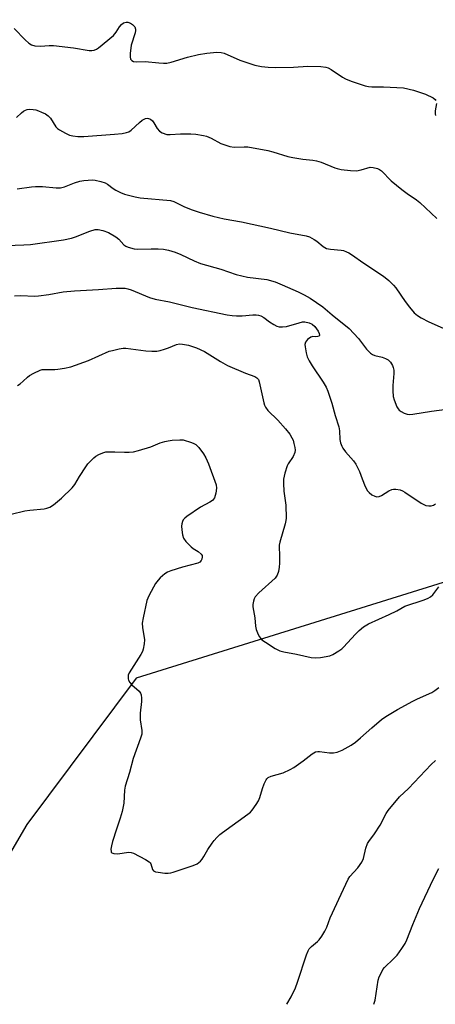
# Model space of a CAD drawing. Units: inches. Extents: x 1279767 to 1285768, y 561449 to 565449.
# Drawn here: x 1281196 to 1281337, y 561450 to 561783 of the extents above; entities that cross this region are included whole.
import ezdxf

# ---------------------------------------------------------------- set-up
doc = ezdxf.new("R2010")
doc.units = ezdxf.units.IN
doc.header["$MEASUREMENT"] = 0
doc.layers.add('NTRL-Trees', color=3, linetype='Continuous')
doc.layers.add('Undefined', color=1, linetype='Continuous')

msp = doc.modelspace()

# ---------------------------------------------------------------- linework, layer by layer
at = {"layer": 'NTRL-Trees'}
msp.add_lwpolyline([(1281170.94, 562348.51), (1281298.23, 562238.17), (1281379.24, 562093.59), (1281407.12, 561876.48), (1281481.15, 561744.88), (1281448.25, 561644.53), (1281374.22, 561603.4), (1281235.68, 561560.27), (1281198.51, 561510.7), (1281162.9, 561449.79)], dxfattribs=at)
at = {"layer": 'Undefined'}
for points, elevation in [([(1281195.29, 561725.99), (1281200.09, 561726.74), (1281201.52, 561726.87), (1281203.87, 561726.79), (1281208.51, 561726.4), (1281209.94, 561726.36), (1281211.28, 561726.66), (1281214.71, 561728.08), (1281216.58, 561728.59), (1281217.94, 561728.86), (1281219.35, 561729.02), (1281220.7, 561729.07), (1281221.68, 561728.98), (1281223.7, 561728.49), (1281225.1, 561728.01), (1281225.87, 561727.58), (1281227.79, 561726.17), (1281228.77, 561725.56), (1281230.3, 561724.75), (1281231.64, 561724.26), (1281235.31, 561723.37), (1281237.02, 561723.03), (1281247.27, 561722.06), (1281248.35, 561721.71), (1281252.03, 561719.98), (1281254.59, 561718.94), (1281256.94, 561718.13), (1281261.59, 561716.73), (1281265.49, 561715.91), (1281271.36, 561714.86), (1281281.13, 561712.75), (1281287.77, 561711.14), (1281293.29, 561710.16), (1281294.39, 561709.77), (1281295.93, 561708.92), (1281296.89, 561708.26), (1281299.02, 561706.49), (1281300.19, 561705.87), (1281301.5, 561705.56), (1281305.15, 561705.28), (1281305.94, 561705.1), (1281306.95, 561704.73), (1281307.68, 561704.39), (1281308.68, 561703.77), (1281312.77, 561700.88), (1281319.45, 561696.44), (1281321.3, 561695.01), (1281322.92, 561693.38), (1281323.68, 561692.5), (1281326.86, 561687.84), (1281328.26, 561685.99), (1281329.92, 561684.04), (1281330.96, 561683.09), (1281332.2, 561682.35), (1281334.81, 561681.01), (1281340.72, 561678.38)], 518), ([(1281191.62, 561706.8), (1281197.51, 561707.04), (1281199.83, 561707.22), (1281210.99, 561708.81), (1281213.74, 561709.32), (1281215.09, 561709.74), (1281219.87, 561711.66), (1281221.7, 561712.21), (1281222.77, 561712.24), (1281224.38, 561711.95), (1281226.22, 561711.19), (1281228.69, 561709.8), (1281229.7, 561708.99), (1281231.47, 561707.07), (1281232.18, 561706.59), (1281232.96, 561706.27), (1281234.9, 561705.74), (1281236.04, 561705.57), (1281240.75, 561705.74), (1281243.11, 561705.7), (1281244.87, 561705.6), (1281246.54, 561705.25), (1281248.83, 561704.53), (1281250.73, 561703.84), (1281255.35, 561701.63), (1281257.49, 561700.73), (1281264.33, 561698.81), (1281269.52, 561697.06), (1281273.38, 561696.07), (1281279.88, 561695.33), (1281282.74, 561694.48), (1281285.18, 561693.54), (1281290.58, 561691.11), (1281292.64, 561690.1), (1281294.66, 561688.98), (1281298.86, 561686.09), (1281302.06, 561683.35), (1281307.84, 561678.76), (1281311.03, 561675.36), (1281313.72, 561671.73), (1281315.1, 561670.36), (1281315.77, 561669.89), (1281316.53, 561669.55), (1281319.06, 561668.96), (1281320.12, 561668.59), (1281321.09, 561668.06), (1281321.83, 561667.33), (1281322.53, 561666.22), (1281322.81, 561665.45), (1281322.98, 561664.65), (1281323, 561663.49), (1281322.68, 561659.38), (1281322.63, 561657.65), (1281322.76, 561655.68), (1281323.05, 561654.58), (1281324.06, 561652.19), (1281324.46, 561651.45), (1281324.8, 561651.03), (1281325.45, 561650.55), (1281326.45, 561650.08), (1281327.5, 561649.71), (1281328.32, 561649.59), (1281329.47, 561649.69), (1281335.78, 561650.72), (1281340.94, 561651.36)], 520), ([(1281194.43, 561689.79), (1281196.49, 561689.85), (1281201.12, 561689.7), (1281202.57, 561689.73), (1281206.02, 561690.24), (1281210.83, 561691.13), (1281214.72, 561691.47), (1281222.81, 561691.9), (1281228.84, 561692.41), (1281230.51, 561692.43), (1281231.89, 561692.33), (1281232.78, 561692.15), (1281233.97, 561691.76), (1281240.17, 561689.23), (1281242.08, 561688.62), (1281246.89, 561687.71), (1281254.62, 561685.86), (1281266.5, 561683.38), (1281268.2, 561683.08), (1281269.61, 561682.97), (1281271.62, 561683.04), (1281275.14, 561683.31), (1281276.29, 561683.3), (1281277.14, 561683.19), (1281277.9, 561682.96), (1281278.87, 561682.49), (1281280.86, 561680.94), (1281282.33, 561680.03), (1281283.34, 561679.52), (1281284.13, 561679.3), (1281285.21, 561679.26), (1281286.6, 561679.43), (1281290.85, 561680.69), (1281291.98, 561680.94), (1281292.83, 561680.94), (1281294.24, 561680.65), (1281295.28, 561680.21), (1281296.21, 561679.41), (1281297.3, 561677.77), (1281297.65, 561677.05), (1281297.8, 561676.43), (1281297.65, 561676.14), (1281297.27, 561675.98), (1281296.52, 561675.91), (1281295.5, 561675.99), (1281294.82, 561675.8), (1281293.71, 561674.96), (1281293.02, 561674.1), (1281292.83, 561673.35), (1281292.87, 561672.52), (1281293.22, 561670.53), (1281293.59, 561669.13), (1281294.23, 561667.81), (1281295.27, 561666.06), (1281299.07, 561660.5), (1281300.01, 561658.8), (1281300.58, 561657.52), (1281301.95, 561653.39), (1281303.13, 561649.2), (1281304.35, 561645.39), (1281304.58, 561644.03), (1281304.73, 561641.11), (1281304.95, 561639.96), (1281305.32, 561638.86), (1281305.73, 561638.13), (1281306.57, 561636.99), (1281309.34, 561633.93), (1281310.15, 561632.76), (1281311.36, 561630.25), (1281312.25, 561627.82), (1281313.31, 561625.22), (1281314.09, 561623.75), (1281314.61, 561623.12), (1281315.51, 561622.42), (1281316.49, 561621.87), (1281317.25, 561621.67), (1281318.03, 561621.81), (1281318.82, 561622.14), (1281321.29, 561623.69), (1281322.3, 561624.16), (1281322.86, 561624.25), (1281323.72, 561624.26), (1281325.15, 561624.05), (1281325.95, 561623.73), (1281326.69, 561623.29), (1281332.25, 561619.51), (1281333.78, 561618.8), (1281334.83, 561618.62), (1281335.62, 561618.69), (1281336.38, 561618.88), (1281337.08, 561619.27)], 522), ([(1281195.42, 561659.37), (1281196.32, 561659.96), (1281197.37, 561660.84), (1281198.8, 561662.26), (1281199.46, 561662.81), (1281200.95, 561663.64), (1281203.03, 561664.56), (1281203.8, 561664.78), (1281204.5, 561664.86), (1281208.03, 561664.83), (1281209.09, 561664.89), (1281211.3, 561665.27), (1281213.53, 561665.77), (1281219.46, 561667.9), (1281226.49, 561670.99), (1281227.59, 561671.32), (1281229.85, 561671.82), (1281231.26, 561672.04), (1281232.12, 561672.05), (1281238.9, 561671.11), (1281240.93, 561671.02), (1281242.68, 561671.05), (1281243.82, 561671.26), (1281245.21, 561671.67), (1281246.58, 561672.15), (1281249.3, 561673.32), (1281250.37, 561673.51), (1281251.38, 561673.42), (1281253.39, 561673.02), (1281254.76, 561672.64), (1281256.13, 561672.16), (1281258.78, 561670.88), (1281264.27, 561667.52), (1281266.55, 561666.23), (1281272.67, 561663.55), (1281275.89, 561662.45), (1281276.57, 561662.02), (1281277.05, 561661.39), (1281277.35, 561660.61), (1281278.89, 561653.54), (1281279.14, 561652.72), (1281279.47, 561652.02), (1281280.24, 561650.98), (1281283.68, 561647.71), (1281286.31, 561644.71), (1281287.7, 561642.89), (1281288.44, 561641.67), (1281288.81, 561640.91), (1281289.14, 561639.79), (1281289.42, 561638.35), (1281289.51, 561637.49), (1281289.41, 561636.66), (1281288.82, 561635.34), (1281287.19, 561632.91), (1281286.78, 561632.14), (1281286, 561629.66), (1281285.56, 561627.69), (1281285.54, 561626.22), (1281285.7, 561623.57), (1281286.41, 561618.87), (1281286.49, 561614.51), (1281286.4, 561613.64), (1281286.15, 561612.51), (1281284.37, 561606.37), (1281284.12, 561605.27), (1281284.09, 561604.52), (1281284.24, 561602.08), (1281284.22, 561599.24), (1281284.13, 561597.82), (1281283.88, 561596.44), (1281283.42, 561595.16), (1281282.71, 561594.14), (1281277.2, 561589.12), (1281276.02, 561587.86), (1281275.64, 561587.14), (1281275.39, 561586.35), (1281275.2, 561585.26), (1281275.21, 561584.41), (1281275.84, 561580.65), (1281276.11, 561577.84), (1281276.32, 561576.75), (1281276.73, 561575.66), (1281277.38, 561574.36), (1281277.87, 561573.66), (1281278.29, 561573.27), (1281279.49, 561572.42), (1281282.77, 561570.36), (1281284.33, 561569.57), (1281285.73, 561569.21), (1281290, 561568.42), (1281294.96, 561567.31), (1281296.43, 561567.1), (1281298.15, 561567.25), (1281301.29, 561567.84), (1281302.35, 561568.29), (1281304.36, 561569.49), (1281305.31, 561570.17), (1281305.96, 561570.77), (1281309.97, 561575.14), (1281311.21, 561576.38), (1281312.74, 561577.67), (1281314.4, 561578.69), (1281321.46, 561581.83), (1281324.01, 561583.1), (1281326.76, 561584.6), (1281333.32, 561586.8), (1281334.67, 561587.34), (1281335.4, 561587.77), (1281336.17, 561588.54), (1281338.24, 561591.21)], 524), ([(1281188.51, 561614.72), (1281197.91, 561616.91), (1281199.62, 561617.16), (1281204.49, 561617.62), (1281205.33, 561617.8), (1281206.35, 561618.22), (1281207.56, 561619), (1281210.29, 561621.22), (1281213.93, 561624.71), (1281214.78, 561625.85), (1281216.39, 561628.53), (1281218.59, 561631.91), (1281219.28, 561632.84), (1281220.46, 561634.13), (1281221.29, 561634.93), (1281221.98, 561635.45), (1281222.99, 561636.01), (1281224.31, 561636.6), (1281225.4, 561636.91), (1281226.49, 561636.99), (1281228.43, 561636.97), (1281231.63, 561636.77), (1281233.31, 561636.82), (1281234.7, 561636.97), (1281236.38, 561637.37), (1281240.56, 561638.59), (1281243.81, 561639.93), (1281245.38, 561640.45), (1281246.45, 561640.7), (1281247.87, 561640.86), (1281250.43, 561641.03), (1281251.56, 561640.95), (1281254.35, 561640.1), (1281255.16, 561639.78), (1281255.9, 561639.37), (1281256.91, 561638.35), (1281258.48, 561636.22), (1281259.2, 561634.96), (1281260.2, 561632.86), (1281262.76, 561625.77), (1281262.92, 561624.66), (1281262.68, 561622.95), (1281262.17, 561621.31), (1281261.89, 561620.86), (1281261.52, 561620.48), (1281260.63, 561619.86), (1281257.4, 561618.16), (1281252.83, 561615.07), (1281252.17, 561614.51), (1281251.62, 561613.85), (1281251.34, 561613.36), (1281251.08, 561612.57), (1281250.98, 561611.73), (1281251.06, 561610.56), (1281251.34, 561608.82), (1281251.67, 561607.72), (1281252.47, 561606.58), (1281254.25, 561604.72), (1281254.92, 561604.19), (1281256.69, 561603.14), (1281257.72, 561602.24), (1281257.97, 561601.81), (1281258.05, 561601.32), (1281257.93, 561600.55), (1281257.72, 561600.08), (1281257.2, 561599.58), (1281256.52, 561599.27), (1281251.34, 561597.88), (1281247.34, 561596.67), (1281246.28, 561596.19), (1281245.34, 561595.56), (1281243.81, 561594.29), (1281243.07, 561593.45), (1281242.23, 561592.32), (1281240.06, 561588.43), (1281239.55, 561587.36), (1281239.26, 561586.52), (1281237.98, 561580.69), (1281237.69, 561578.93), (1281237.74, 561577.48), (1281238.43, 561573.27), (1281238.32, 561571.84), (1281238, 561570.14), (1281237.75, 561569.32), (1281237.24, 561568.31), (1281233.24, 561562.04), (1281232.94, 561561.3), (1281232.87, 561560.8), (1281232.92, 561560.03), (1281233.04, 561559.53), (1281233.45, 561558.75), (1281234.19, 561557.96), (1281236.62, 561555.82), (1281237.11, 561555.16), (1281237.29, 561554.66), (1281237.45, 561553.54), (1281237.47, 561552.39), (1281237.01, 561548.43), (1281236.95, 561547.3), (1281237.04, 561546.12), (1281237.53, 561542.57), (1281237.51, 561541.34), (1281237.14, 561539.94), (1281234.59, 561533.05), (1281233.4, 561528.36), (1281231.93, 561523.72), (1281231.69, 561522.35), (1281231.4, 561517.89), (1281230.83, 561515.05), (1281230.25, 561512.81), (1281228.93, 561509.11), (1281227.65, 561504.88), (1281227.26, 561503.45), (1281227.07, 561502.3), (1281227.1, 561501.59), (1281227.21, 561501.27), (1281227.43, 561501.05), (1281228.06, 561500.84), (1281229.38, 561500.8), (1281233.07, 561501.3), (1281233.88, 561501.21), (1281234.68, 561500.93), (1281238.82, 561498.83), (1281240.01, 561498.08), (1281240.39, 561497.7), (1281240.59, 561497.36), (1281241.14, 561495.46), (1281241.55, 561494.94), (1281242.24, 561494.66), (1281243.05, 561494.51), (1281245.34, 561494.24), (1281246.48, 561494.2), (1281247.34, 561494.32), (1281248.19, 561494.55), (1281254.97, 561496.81), (1281256.29, 561497.42), (1281257.4, 561498.3), (1281257.96, 561498.91), (1281258.61, 561499.8), (1281259.97, 561502.25), (1281261.34, 561504.41), (1281262.02, 561505.31), (1281262.99, 561506.34), (1281264.03, 561507.3), (1281264.95, 561508.03), (1281273.5, 561514.17), (1281274.38, 561514.92), (1281274.96, 561515.58), (1281276.35, 561517.5), (1281277.1, 561518.75), (1281277.51, 561519.83), (1281278.44, 561522.92), (1281279.04, 561524.52), (1281279.65, 561525.78), (1281279.96, 561526.21), (1281280.38, 561526.58), (1281281.42, 561527.07), (1281285.45, 561528.2), (1281287.84, 561529.27), (1281289.1, 561530.05), (1281292.29, 561532.27), (1281295.25, 561534.62), (1281296.48, 561535.31), (1281297.22, 561535.46), (1281297.8, 561535.46), (1281301.22, 561534.98), (1281302.54, 561534.96), (1281303.82, 561535.19), (1281305.42, 561535.91), (1281308.52, 561537.6), (1281309.94, 561538.56), (1281311.67, 561540), (1281315.49, 561543.48), (1281318.84, 561546.28), (1281320.24, 561547.31), (1281324.21, 561549.69), (1281329.47, 561552.5), (1281331.03, 561553.28), (1281335.9, 561555.46), (1281336.88, 561556.07), (1281338.24, 561557.11)], 526)]:
    msp.add_lwpolyline(points, dxfattribs=dict(at, elevation=elevation))
for points in [[(1281194.31, 561780.38, 514), (1281198.02, 561776.53, 514), (1281199.28, 561775.39, 514), (1281200.18, 561774.78, 514), (1281201.22, 561774.48, 514), (1281203.24, 561774.41, 514), (1281206.13, 561774.6, 514), (1281207.6, 561774.56, 514), (1281214.41, 561773.85, 514), (1281219.68, 561772.94, 514), (1281220.55, 561772.89, 514), (1281221.37, 561773.01, 514), (1281222.17, 561773.35, 514), (1281222.89, 561773.84, 514), (1281227.93, 561778, 514), (1281228.83, 561779.08, 514), (1281229.94, 561780.96, 514), (1281230.67, 561781.74, 514), (1281231.3, 561782.21, 514), (1281231.76, 561782.43, 514), (1281232.24, 561782.53, 514), (1281232.75, 561782.5, 514), (1281233.74, 561782.19, 514), (1281234.42, 561781.72, 514), (1281235.13, 561780.86, 514), (1281235.41, 561780.13, 514), (1281235.43, 561779.64, 514), (1281235.3, 561778.84, 514), (1281233.94, 561774.72, 514), (1281233.61, 561771.83, 514), (1281233.59, 561770.7, 514), (1281233.76, 561769.95, 514), (1281234.17, 561769.45, 514), (1281234.78, 561769.15, 514), (1281235.83, 561769.06, 514), (1281238.64, 561769.15, 514), (1281243.28, 561768.66, 514), (1281244.94, 561768.58, 514), (1281246.03, 561768.64, 514), (1281247.44, 561768.96, 514), (1281253.06, 561770.65, 514), (1281256.72, 561771.49, 514), (1281259.56, 561772, 514), (1281261.87, 561772.27, 514), (1281263.02, 561772.31, 514), (1281264.41, 561772.19, 514), (1281265.51, 561771.95, 514), (1281270.82, 561769.67, 514), (1281272.76, 561768.94, 514), (1281275.87, 561767.91, 514), (1281278.12, 561767.5, 514), (1281280.39, 561767.24, 514), (1281283.03, 561767.12, 514), (1281288.96, 561767.21, 514), (1281293.82, 561767.61, 514), (1281298.21, 561767.46, 514), (1281299.93, 561767.27, 514), (1281300.75, 561766.99, 514), (1281301.79, 561766.43, 514), (1281305.6, 561763.86, 514), (1281306.59, 561763.3, 514), (1281308.51, 561762.55, 514), (1281313.26, 561760.92, 514), (1281314.39, 561760.71, 514), (1281315.53, 561760.61, 514), (1281319.53, 561760.63, 514), (1281326.21, 561760.2, 514), (1281329.67, 561759.45, 514), (1281333.73, 561758.14, 514), (1281336.34, 561756.81, 514), (1281336.99, 561756.32, 514), (1281337.28, 561755.93, 514)], [(1281195.09, 561750.15, 516), (1281196.71, 561751.77, 516), (1281197.41, 561752.3, 516), (1281198.16, 561752.73, 516), (1281198.69, 561752.93, 516), (1281199.55, 561753.02, 516), (1281200.73, 561752.94, 516), (1281201.61, 561752.8, 516), (1281202.55, 561752.51, 516), (1281203.59, 561752.05, 516), (1281204.86, 561751.39, 516), (1281205.79, 561750.78, 516), (1281206.54, 561749.95, 516), (1281208.39, 561747.09, 516), (1281208.92, 561746.5, 516), (1281209.62, 561745.98, 516), (1281211.68, 561744.85, 516), (1281213.02, 561744.26, 516), (1281214.14, 561743.99, 516), (1281215.85, 561743.74, 516), (1281217.9, 561743.74, 516), (1281228.24, 561744.51, 516), (1281230.91, 561744.8, 516), (1281232.35, 561745.06, 516), (1281233.09, 561745.34, 516), (1281233.99, 561745.93, 516), (1281236.75, 561748.54, 516), (1281237.65, 561749.27, 516), (1281238.84, 561749.83, 516), (1281239.33, 561749.93, 516), (1281239.81, 561749.91, 516), (1281240.51, 561749.62, 516), (1281241.12, 561749.07, 516), (1281241.61, 561748.39, 516), (1281242.8, 561746.42, 516), (1281243.5, 561745.58, 516), (1281244.44, 561745.01, 516), (1281246.02, 561744.48, 516), (1281247.16, 561744.4, 516), (1281250.65, 561744.63, 516), (1281254.21, 561744.68, 516), (1281255.91, 561744.51, 516), (1281258.41, 561744.11, 516), (1281259.49, 561743.82, 516), (1281261.03, 561743.21, 516), (1281264.38, 561741.39, 516), (1281267.43, 561740.33, 516), (1281268.85, 561740.15, 516), (1281272.3, 561740.28, 516), (1281273.54, 561740.25, 516), (1281280.25, 561739.01, 516), (1281281.98, 561738.6, 516), (1281287.06, 561737.04, 516), (1281288.75, 561736.61, 516), (1281292.09, 561736.05, 516), (1281295.48, 561735.79, 516), (1281296.82, 561735.56, 516), (1281298.32, 561735.07, 516), (1281302.96, 561733.15, 516), (1281303.77, 561732.9, 516), (1281305.1, 561732.63, 516), (1281308.26, 561732.26, 516), (1281310.32, 561732.15, 516), (1281311.94, 561732.42, 516), (1281314.92, 561733.33, 516), (1281316.03, 561733.3, 516), (1281317.4, 561732.97, 516), (1281318.15, 561732.61, 516), (1281318.83, 561732.12, 516), (1281322.08, 561728.77, 516), (1281325.67, 561725.81, 516), (1281327.52, 561724.4, 516), (1281330.69, 561722.29, 516), (1281331.82, 561721.38, 516), (1281337.54, 561715.95, 516)], [(1281337.45, 561754.99, 514), (1281337, 561752.48, 514), (1281337.01, 561751.4, 514), (1281337.12, 561750.89, 514)], [(1281286.74, 561449.78, 528), (1281288.14, 561452.31, 528), (1281289.7, 561455.36, 528), (1281290.38, 561457.28, 528), (1281293.36, 561466.5, 528), (1281293.89, 561467.85, 528), (1281294.31, 561468.55, 528), (1281295.03, 561469.36, 528), (1281297.08, 561471.02, 528), (1281297.7, 561471.64, 528), (1281298.55, 561472.82, 528), (1281299.63, 561474.58, 528), (1281300.25, 561475.88, 528), (1281301.4, 561479.08, 528), (1281305.17, 561487.09, 528), (1281307.45, 561492.12, 528), (1281308.07, 561493.07, 528), (1281310.75, 561496.04, 528), (1281312.14, 561497.9, 528), (1281312.71, 561499.18, 528), (1281313.54, 561502.71, 528), (1281314.11, 561504.22, 528), (1281314.53, 561504.94, 528), (1281316.42, 561507.53, 528), (1281318.4, 561510.51, 528), (1281320.39, 561514.4, 528), (1281321.01, 561515.38, 528), (1281324.91, 561520.04, 528), (1281327.97, 561522.89, 528), (1281335.61, 561531.01, 528), (1281337.11, 561532.34, 528)], [(1281316.23, 561449.78, 530), (1281316.61, 561451.23, 530), (1281317.72, 561457.97, 530), (1281318.07, 561459.04, 530), (1281318.64, 561460.31, 530), (1281319.31, 561461.53, 530), (1281319.83, 561462.2, 530), (1281322.93, 561465.19, 530), (1281324.08, 561466.43, 530), (1281325.74, 561468.72, 530), (1281326.78, 561470.36, 530), (1281327.37, 561471.61, 530), (1281329.43, 561476.83, 530), (1281331.72, 561482.24, 530), (1281336.29, 561492.1, 530), (1281338.2, 561495.74, 530)]]:
    msp.add_polyline3d(points, dxfattribs=at)

doc.saveas('drawing.dxf')
